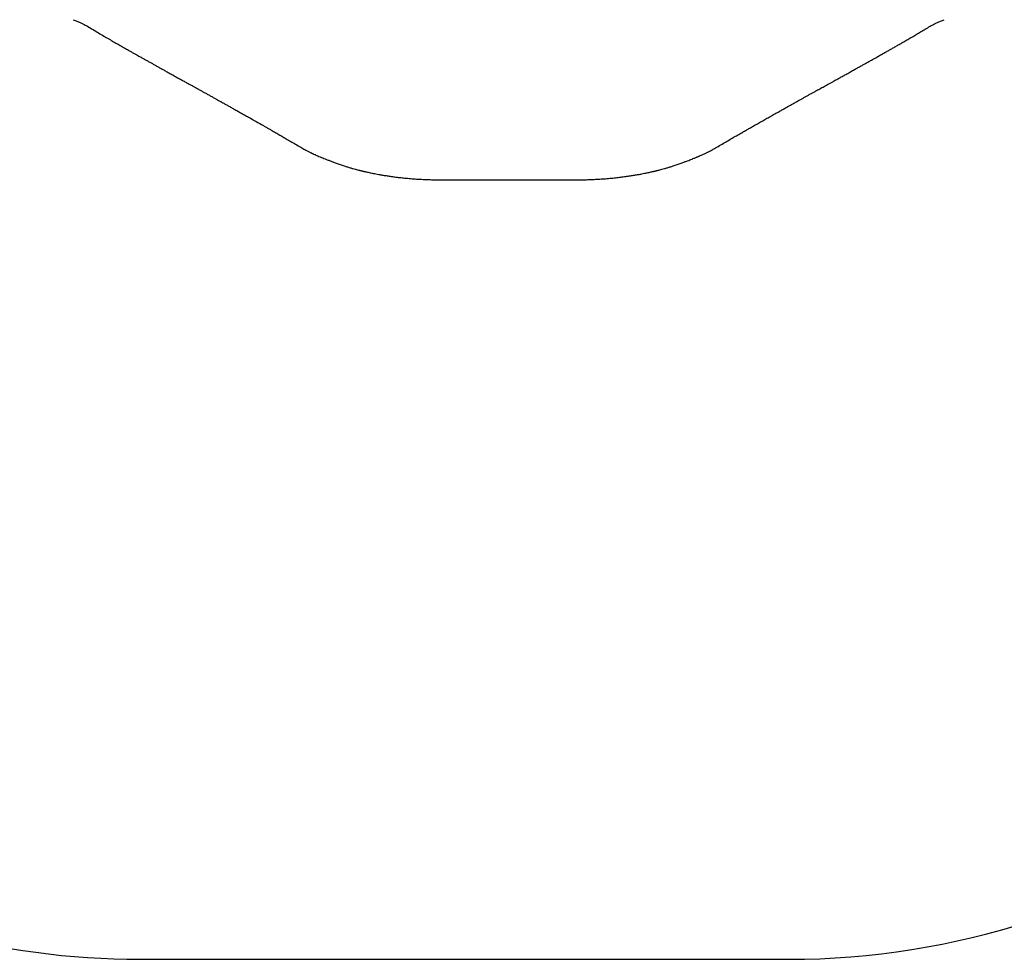
# Model space of a CAD drawing. Units: millimetres. Extents: x 1743 to 13711, y 1874 to 9807.
# Drawn here: x 6527 to 9181, y 1874 to 4406 of the extents above; entities that cross this region are included whole.
import ezdxf

# ---------------------------------------------------------------- set-up
doc = ezdxf.new("R2010")
doc.units = ezdxf.units.MM
doc.header["$LTSCALE"] = 200

msp = doc.modelspace()

# ---------------------------------------------------------------- linework, layer by layer
at = {"color": 7, "linetype": 'Continuous', "lineweight": 25}
for p, q in [((7379.6, 4019.1), (7398.7, 4012.4)), ((8290.8, 4012.4), (8309.8, 4019.1)), ((7661.2, 3974.2), (8028.3, 3974.2)), ((6851.1, 1874.2), (8600, 1874.2))]:
    msp.add_line(p, q, dxfattribs=at)
for centre, start, end in [((6851.1, 3974.2), 209.3423, 270), ((8600, 3974.2), 270, 306.2047)]:
    msp.add_arc(centre, 2100, start, end, dxfattribs=at)
for points, knots in [([(6671, 4405.5), (6674.3, 4404.3), (6680.6, 4402), (6689.1, 4398.3), (6696.6, 4394.7), (6703.1, 4391.3), (6707, 4389), (6708.9, 4387.9)], [0, 0, 0, 0, 0.236928, 0.455631, 0.655867, 0.837407, 1, 1, 1, 1]), ([(6708.9, 4387.9), (6714, 4384.8), (6724, 4378.8), (6738.8, 4370.1), (6753, 4361.7), (6766.6, 4353.8), (6779.5, 4346.3), (6791.7, 4339.3), (6803.3, 4332.7), (6814.1, 4326.5), (6823.5, 4321.1), (6831.7, 4316.6), (6838.5, 4312.7), (6844.9, 4309.1), (6850.7, 4305.8), (6856.8, 4302.4), (6863.5, 4298.7), (6871, 4294.4), (6878.6, 4290.2), (6886.1, 4286), (6893.7, 4281.8), (6901.8, 4277.3), (6910.4, 4272.5), (6919.5, 4267.4), (6929.1, 4262.1), (6939.1, 4256.6), (6949.5, 4250.8), (6959.7, 4245.1), (6969.5, 4239.7), (6978.6, 4234.7), (6987, 4230.1), (6994.7, 4225.8), (7001.7, 4221.9), (7008.3, 4218.2), (7015, 4214.5), (7022.3, 4210.5), (7030, 4206.2), (7037.9, 4201.8), (7045.7, 4197.5), (7053, 4193.4), (7059.5, 4189.8), (7065.5, 4186.5), (7071.2, 4183.3), (7077.4, 4179.9), (7084.5, 4175.9), (7092.9, 4171.2), (7101.9, 4166.1), (7111.7, 4160.7), (7122.1, 4154.9), (7132.6, 4148.9), (7146.5, 4141.1), (7163.4, 4131.5), (7179.3, 4122.5), (7191, 4115.8), (7198.6, 4111.5), (7206.4, 4107), (7215.2, 4102), (7225, 4096.3), (7236.1, 4089.8), (7248, 4083), (7260.5, 4075.7), (7273.7, 4068), (7282.7, 4062.7), (7287.4, 4060)], [0, 0, 0, 0, 0.026758, 0.052447, 0.07707, 0.100627, 0.12312, 0.144177, 0.164207, 0.182958, 0.200249, 0.213031, 0.224879, 0.235793, 0.245774, 0.254941, 0.267265, 0.280276, 0.293975, 0.306224, 0.319269, 0.333168, 0.34792, 0.363526, 0.379986, 0.397299, 0.415286, 0.43329, 0.450094, 0.465699, 0.480106, 0.493313, 0.505321, 0.51608, 0.527661, 0.540064, 0.55329, 0.567338, 0.581288, 0.59348, 0.604739, 0.615065, 0.62446, 0.63387, 0.646997, 0.661387, 0.677039, 0.693954, 0.712103, 0.730526, 0.748752, 0.783901, 0.818292, 0.831595, 0.844782, 0.858147, 0.872378, 0.890484, 0.909855, 0.930492, 0.952395, 0.975564, 1, 1, 1, 1]), ([(8402.1, 4060), (8407, 4062.8), (8416.5, 4068.4), (8430.3, 4076.5), (8443.4, 4084.1), (8455.6, 4091.2), (8467.1, 4097.8), (8477.7, 4103.9), (8487.5, 4109.5), (8497, 4114.9), (8507, 4120.7), (8517.8, 4126.8), (8529.3, 4133.3), (8540.9, 4139.9), (8552.7, 4146.6), (8564.6, 4153.3), (8575.7, 4159.5), (8585.7, 4165.1), (8594.5, 4170), (8602.6, 4174.5), (8609.5, 4178.4), (8615.5, 4181.8), (8620.8, 4184.7), (8626.2, 4187.7), (8632.1, 4191), (8638.6, 4194.6), (8645.6, 4198.5), (8652.9, 4202.6), (8660.3, 4206.7), (8667.4, 4210.6), (8674.1, 4214.3), (8680.4, 4217.8), (8686.3, 4221.1), (8692, 4224.2), (8697.9, 4227.5), (8704.2, 4231), (8711, 4234.7), (8718.5, 4238.9), (8727, 4243.6), (8736.4, 4248.8), (8746, 4254.1), (8756.1, 4259.7), (8766.2, 4265.3), (8776.4, 4271), (8785.9, 4276.3), (8794.7, 4281.2), (8802.9, 4285.7), (8809.8, 4289.6), (8815.5, 4292.8), (8820.4, 4295.5), (8825.5, 4298.4), (8831, 4301.4), (8836.5, 4304.5), (8841.9, 4307.6), (8847.1, 4310.5), (8852.8, 4313.7), (8858.8, 4317.1), (8865.6, 4320.9), (8873.1, 4325.2), (8881.3, 4329.9), (8890.3, 4335), (8899.9, 4340.5), (8910.1, 4346.4), (8920.7, 4352.5), (8931.8, 4359), (8943.2, 4365.6), (8955.2, 4372.7), (8967.7, 4380.2), (8976.3, 4385.3), (8980.6, 4387.9)], [0, 0, 0, 0, 0.025647, 0.049895, 0.072744, 0.094195, 0.114249, 0.132583, 0.14957, 0.165747, 0.182081, 0.201757, 0.221684, 0.241861, 0.262289, 0.282967, 0.303574, 0.319778, 0.334851, 0.348795, 0.361608, 0.370883, 0.379589, 0.388864, 0.398979, 0.410165, 0.422224, 0.435128, 0.44791, 0.460095, 0.471685, 0.482678, 0.492517, 0.502069, 0.512226, 0.523071, 0.534604, 0.546826, 0.562113, 0.578356, 0.595292, 0.611642, 0.630119, 0.647523, 0.663854, 0.679112, 0.693165, 0.705854, 0.714625, 0.722734, 0.731363, 0.74079, 0.751016, 0.759611, 0.768699, 0.778281, 0.788631, 0.79999, 0.81314, 0.827425, 0.842845, 0.859401, 0.877092, 0.895919, 0.914712, 0.934515, 0.95533, 0.977158, 1, 1, 1, 1]), ([(8980.6, 4387.9), (8982.5, 4389), (8986.3, 4391.3), (8992.8, 4394.7), (9000.3, 4398.3), (9008.9, 4402), (9015.2, 4404.3), (9018.4, 4405.5)], [0, 0, 0, 0, 0.16164, 0.342644, 0.542842, 0.762043, 1, 1, 1, 1]), ([(7287.4, 4060), (7289.1, 4058.9), (7292.5, 4057), (7297.3, 4054.4), (7301.5, 4052.1), (7305.3, 4050.2), (7308.4, 4048.7), (7311, 4047.4), (7313.1, 4046.4), (7315, 4045.5), (7316.9, 4044.6), (7319.4, 4043.4), (7323, 4041.8), (7327.8, 4039.7), (7333.6, 4037.2), (7340, 4034.5), (7346.8, 4031.7), (7353.9, 4028.9), (7361.7, 4025.8), (7370.4, 4022.5), (7376.5, 4020.2), (7379.6, 4019.1)], [0, 0, 0, 0, 0.062339, 0.117526, 0.165671, 0.207326, 0.244439, 0.270573, 0.294058, 0.314902, 0.333783, 0.356694, 0.398594, 0.451453, 0.515251, 0.589988, 0.657682, 0.732446, 0.81435, 0.903491, 1, 1, 1, 1]), ([(8309.8, 4019.1), (8312.8, 4020.2), (8318.3, 4022.2), (8326.1, 4025.2), (8332.8, 4027.8), (8338.6, 4030.1), (8343.3, 4032), (8347.2, 4033.6), (8350, 4034.7), (8351.9, 4035.5), (8353.1, 4036), (8354.3, 4036.5), (8355.5, 4037.1), (8357.1, 4037.7), (8359, 4038.6), (8361.9, 4039.8), (8365.7, 4041.5), (8370, 4043.4), (8373.9, 4045.2), (8377.3, 4046.8), (8380.3, 4048.3), (8383.4, 4049.8), (8386.9, 4051.6), (8391.3, 4053.9), (8396.5, 4056.7), (8400.2, 4058.8), (8402.1, 4060)], [0, 0, 0, 0, 0.090191, 0.170341, 0.240598, 0.301064, 0.351809, 0.392875, 0.424287, 0.442202, 0.454166, 0.46481, 0.478681, 0.495783, 0.516118, 0.539689, 0.589152, 0.637528, 0.680689, 0.718629, 0.751419, 0.781394, 0.821159, 0.870777, 0.930344, 1, 1, 1, 1]), ([(7398.7, 4012.4), (7401.9, 4011.4), (7407.9, 4009.5), (7416.6, 4006.9), (7424.4, 4004.6), (7431.3, 4002.7), (7437.1, 4001.2), (7441.7, 4000), (7445.1, 3999.2), (7447.5, 3998.6), (7449.3, 3998.1), (7450.7, 3997.8), (7451.8, 3997.5), (7452.9, 3997.3), (7454.2, 3997), (7456.3, 3996.5), (7459.4, 3995.8), (7463.7, 3994.8), (7468.4, 3993.8), (7473.7, 3992.7), (7479.7, 3991.4), (7486.8, 3990.1), (7494.9, 3988.6), (7504.1, 3987), (7514.2, 3985.3), (7525.4, 3983.6), (7537.5, 3982), (7550.6, 3980.4), (7564.8, 3978.9), (7580.2, 3977.5), (7596.8, 3976.2), (7610.3, 3975.5), (7620.4, 3975), (7626.8, 3974.8), (7633.3, 3974.6), (7639.9, 3974.4), (7646.6, 3974.3), (7653.7, 3974.2), (7658.6, 3974.2), (7661.2, 3974.2)], [0, 0, 0, 0, 0.0409959, 0.0777566, 0.1102486, 0.1384533, 0.1623629, 0.1819768, 0.1938703, 0.2033516, 0.2112753, 0.2160625, 0.220045, 0.22452, 0.2294871, 0.234946, 0.2497562, 0.2672934, 0.2852599, 0.3058972, 0.3296158, 0.356422, 0.3881538, 0.4233813, 0.4620574, 0.504083, 0.5493837, 0.5979694, 0.6498564, 0.7065983, 0.7669183, 0.8309105, 0.8533089, 0.8761449, 0.8994252, 0.9231575, 0.9473502, 0.9719374, 1, 1, 1, 1]), ([(8028.3, 3974.2), (8031, 3974.2), (8036.1, 3974.2), (8043.7, 3974.3), (8050.8, 3974.5), (8057.8, 3974.6), (8064.6, 3974.9), (8074.2, 3975.3), (8086.4, 3975.9), (8101.7, 3976.9), (8117.1, 3978.2), (8132.2, 3979.7), (8146.5, 3981.3), (8159.9, 3983.1), (8172.5, 3984.9), (8183.8, 3986.7), (8193.9, 3988.4), (8202.8, 3990.1), (8210.5, 3991.6), (8217, 3992.9), (8222.6, 3994.1), (8227.4, 3995.2), (8231.5, 3996.1), (8234.7, 3996.8), (8237.1, 3997.4), (8238.8, 3997.8), (8240.4, 3998.2), (8242.1, 3998.6), (8244.5, 3999.2), (8247.9, 4000), (8252.4, 4001.2), (8258.2, 4002.7), (8265.1, 4004.6), (8272.9, 4006.9), (8281.6, 4009.5), (8287.6, 4011.4), (8290.8, 4012.4)], [0, 0, 0, 0, 0.029458, 0.055447, 0.081005, 0.106081, 0.130684, 0.154821, 0.209902, 0.262491, 0.321861, 0.377479, 0.429246, 0.480569, 0.527689, 0.570663, 0.609524, 0.644292, 0.67345, 0.698943, 0.720789, 0.73968, 0.755948, 0.76959, 0.778092, 0.785127, 0.789785, 0.796842, 0.806303, 0.818172, 0.837753, 0.861634, 0.889816, 0.922293, 0.959038, 1, 1, 1, 1])]:
    msp.add_open_spline(points, degree=3, knots=knots, dxfattribs=at)

doc.saveas('drawing.dxf')
